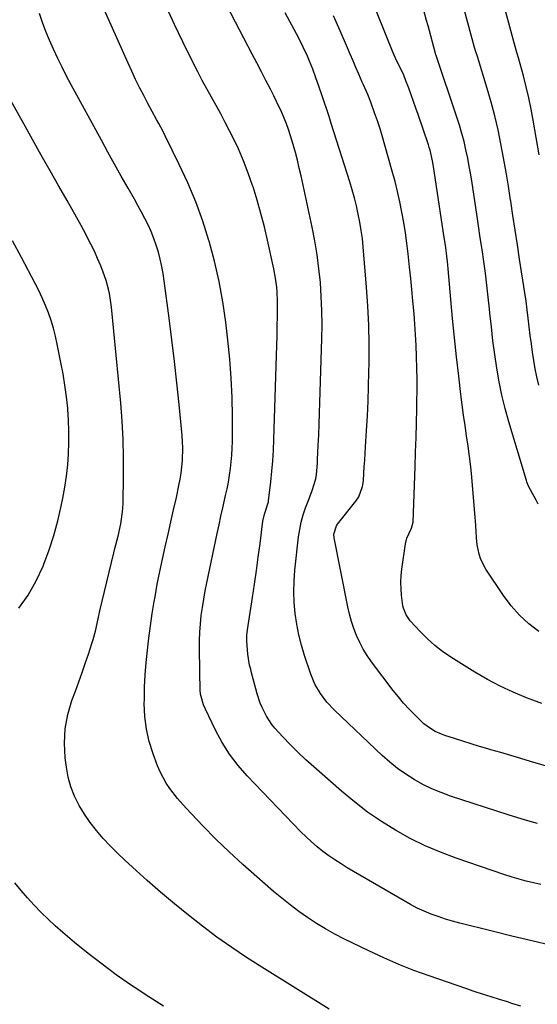
# Model space of a CAD drawing. Units: inches. Extents: x 1836352 to 1841706, y 463369 to 468672.
# Drawn here: x 1839318 to 1839516, y 464262 to 464640 of the extents above; entities that cross this region are included whole.
import ezdxf

# ---------------------------------------------------------------- set-up
doc = ezdxf.new("R2010")
doc.units = ezdxf.units.IN
doc.header["$MEASUREMENT"] = 0
doc.layers.add('7', color=7, linetype='Continuous')
doc.layers.add('8', color=7, linetype='Continuous')

msp = doc.modelspace()

# ---------------------------------------------------------------- linework, layer by layer
at = {"layer": '7', "color": 18}
for points in [[(1839516.77, 464587.8, 1902), (1839514.52, 464601.1, 1902), (1839513.72, 464605.39, 1902), (1839512.84, 464609.65, 1902), (1839511.83, 464613.89, 1902), (1839510.73, 464618.11, 1902), (1839508.8, 464625.08, 1902), (1839508.6, 464625.79, 1902), (1839507.96, 464627.93, 1902), (1839507.14, 464630.79, 1902), (1839496.19, 464671.42, 1902)], [(1839516.58, 464404.93, 1896), (1839512.74, 464407.94, 1896), (1839509.16, 464411.21, 1896), (1839505.97, 464414.85, 1896), (1839503.04, 464418.75, 1896), (1839496.29, 464428.87, 1896), (1839494.36, 464432.58, 1896), (1839493.73, 464434.57, 1896), (1839493.03, 464438.21, 1896), (1839492.71, 464440.84, 1896), (1839492.57, 464443.47, 1896), (1839492.39, 464447.43, 1896), (1839492.28, 464448.75, 1896), (1839490.91, 464464.19, 1896), (1839490.52, 464468.17, 1896), (1839490.07, 464472.15, 1896), (1839489.54, 464476.12, 1896), (1839488.96, 464480.08, 1896), (1839488.36, 464484.04, 1896), (1839487.79, 464488, 1896), (1839487.26, 464491.97, 1896), (1839486.76, 464495.94, 1896), (1839485.91, 464502.98, 1896), (1839485.06, 464510.32, 1896), (1839484.27, 464517.67, 1896), (1839483.55, 464525.03, 1896), (1839482.88, 464532.39, 1896), (1839481.87, 464544.11, 1896), (1839481.73, 464545.62, 1896), (1839481.23, 464550.14, 1896), (1839480.82, 464553.14, 1896), (1839480.39, 464556.14, 1896), (1839476.24, 464583.4, 1896), (1839475.88, 464585.48, 1896), (1839474.91, 464589.58, 1896), (1839474.61, 464590.59, 1896), (1839474.29, 464591.6, 1896), (1839470.37, 464603.25, 1896), (1839469.5, 464605.79, 1896), (1839468.61, 464608.32, 1896), (1839467.69, 464610.84, 1896), (1839466.76, 464613.36, 1896), (1839465.68, 464616.23, 1896), (1839464.82, 464618.36, 1896), (1839463.2, 464621.78, 1896), (1839462.12, 464624, 1896), (1839460.78, 464627, 1896), (1839448.22, 464658.14, 1896)], [(1839521.49, 464284.51, 1886), (1839513.91, 464286.3, 1886), (1839506.34, 464288.14, 1886), (1839498.78, 464289.99, 1886), (1839486.35, 464293.08, 1886), (1839483.56, 464293.83, 1886), (1839480.79, 464294.66, 1886), (1839478.05, 464295.58, 1886), (1839475.34, 464296.58, 1886), (1839472.67, 464297.69, 1886), (1839470.04, 464298.89, 1886), (1839467.47, 464300.2, 1886), (1839464.94, 464301.6, 1886), (1839443.19, 464314.32, 1886), (1839440.78, 464315.8, 1886), (1839438.4, 464317.33, 1886), (1839436.07, 464318.94, 1886), (1839433.79, 464320.61, 1886), (1839431.58, 464322.38, 1886), (1839429.43, 464324.21, 1886), (1839427.36, 464326.14, 1886), (1839425.36, 464328.14, 1886), (1839404.85, 464349.56, 1886), (1839401.32, 464353.61, 1886), (1839398.08, 464357.86, 1886), (1839395.24, 464362.39, 1886), (1839392.68, 464367.11, 1886), (1839388.8, 464375.18, 1886), (1839388.07, 464376.88, 1886), (1839387.13, 464379.99, 1886), (1839386.93, 464380.86, 1886), (1839386.86, 464381.31, 1886), (1839386.85, 464381.53, 1886), (1839386.83, 464381.76, 1886), (1839386.48, 464398.31, 1886), (1839386.49, 464401.5, 1886), (1839386.59, 464404.69, 1886), (1839386.84, 464407.87, 1886), (1839387.18, 464411.05, 1886), (1839387.63, 464414.21, 1886), (1839388.13, 464417.37, 1886), (1839388.71, 464420.51, 1886), (1839389.33, 464423.65, 1886), (1839393.33, 464442.61, 1886), (1839394.03, 464445.89, 1886), (1839394.74, 464449.17, 1886), (1839395.47, 464452.45, 1886), (1839396.53, 464457.17, 1886), (1839397.07, 464459.73, 1886), (1839397.57, 464462.3, 1886), (1839398.01, 464464.88, 1886), (1839398.4, 464467.47, 1886), (1839398.71, 464470.07, 1886), (1839398.94, 464472.67, 1886), (1839399.07, 464475.29, 1886), (1839399.12, 464477.9, 1886), (1839399.12, 464487.4, 1886), (1839398.99, 464494.76, 1886), (1839398.68, 464502.11, 1886), (1839398.12, 464509.45, 1886), (1839397.39, 464516.77, 1886), (1839396.6, 464523.57, 1886), (1839395.47, 464531.46, 1886), (1839394.07, 464539.29, 1886), (1839392.27, 464547.04, 1886), (1839390.21, 464554.73, 1886), (1839390.15, 464554.92, 1886), (1839387.73, 464562.41, 1886), (1839385.05, 464569.79, 1886), (1839382.01, 464577.03, 1886), (1839378.72, 464584.18, 1886), (1839373.31, 464595.17, 1886), (1839372.52, 464596.74, 1886), (1839370.87, 464599.83, 1886), (1839370.02, 464601.37, 1886), (1839368.31, 464604.43, 1886), (1839366.67, 464607.53, 1886), (1839365.11, 464610.57, 1886), (1839363.55, 464613.66, 1886), (1839362.03, 464616.77, 1886), (1839360.55, 464619.9, 1886), (1839359.11, 464623.05, 1886), (1839344.91, 464654.83, 1886)], [(1839517.35, 464307.86, 1888), (1839514.58, 464308.49, 1888), (1839511.82, 464309.18, 1888), (1839509.08, 464309.93, 1888), (1839506.37, 464310.75, 1888), (1839503.66, 464311.63, 1888), (1839484.92, 464318.02, 1888), (1839478.92, 464320.27, 1888), (1839473.04, 464322.76, 1888), (1839467.31, 464325.6, 1888), (1839461.7, 464328.69, 1888), (1839456.27, 464332.09, 1888), (1839450.99, 464335.7, 1888), (1839445.91, 464339.59, 1888), (1839440.98, 464343.67, 1888), (1839430.34, 464352.99, 1888), (1839427.27, 464355.77, 1888), (1839424.26, 464358.62, 1888), (1839421.34, 464361.56, 1888), (1839418.49, 464364.57, 1888), (1839415.43, 464367.91, 1888), (1839414.23, 464369.34, 1888), (1839412.15, 464372.42, 1888), (1839410.51, 464375.79, 1888), (1839409.81, 464377.53, 1888), (1839408.67, 464381.1, 1888), (1839406.36, 464389.63, 1888), (1839406.14, 464390.45, 1888), (1839405.72, 464392.08, 1888), (1839404.99, 464396.23, 1888), (1839404.67, 464401.21, 1888), (1839404.72, 464403.41, 1888), (1839404.97, 464405.6, 1888), (1839405.44, 464408.88, 1888), (1839406.83, 464417.96, 1888), (1839407.61, 464423.15, 1888), (1839408.36, 464428.34, 1888), (1839409.07, 464433.53, 1888), (1839409.76, 464438.73, 1888), (1839410.86, 464447.23, 1888), (1839411.43, 464450.04, 1888), (1839412.93, 464454.66, 1888), (1839412.99, 464455.06, 1888), (1839413.86, 464462.36, 1888), (1839414.29, 464466.42, 1888), (1839414.64, 464470.48, 1888), (1839414.89, 464474.55, 1888), (1839415.07, 464478.62, 1888), (1839416.04, 464510.89, 1888), (1839416.15, 464514.65, 1888), (1839416.24, 464518.4, 1888), (1839416.31, 464522.16, 1888), (1839416.36, 464525.93, 1888), (1839416.41, 464529.87, 1888), (1839416.4, 464531.66, 1888), (1839416.26, 464535.23, 1888), (1839416.12, 464537.01, 1888), (1839415.68, 464540.56, 1888), (1839415.01, 464544.07, 1888), (1839412.59, 464555.03, 1888), (1839411.38, 464560.2, 1888), (1839410.06, 464565.35, 1888), (1839408.6, 464570.45, 1888), (1839407.04, 464575.53, 1888), (1839406.86, 464576.11, 1888), (1839405.21, 464580.83, 1888), (1839403.42, 464585.5, 1888), (1839401.41, 464590.08, 1888), (1839399.26, 464594.6, 1888), (1839398.05, 464597.01, 1888), (1839396.37, 464600.27, 1888), (1839394.66, 464603.51, 1888), (1839392.9, 464606.73, 1888), (1839391.11, 464609.93, 1888), (1839389.32, 464613.13, 1888), (1839387.57, 464616.36, 1888), (1839385.87, 464619.61, 1888), (1839384.21, 464622.88, 1888), (1839380.12, 464631.12, 1888), (1839376.91, 464637.77, 1888), (1839373.81, 464644.46, 1888)], [(1839516.44, 464453.75, 1898), (1839515.61, 464455.36, 1898), (1839513.49, 464459.25, 1898), (1839512.58, 464461, 1898), (1839512.01, 464462.36, 1898), (1839511.86, 464462.83, 1898), (1839505.17, 464485.34, 1898), (1839503.76, 464490.45, 1898), (1839502.5, 464495.59, 1898), (1839501.45, 464500.78, 1898), (1839500.53, 464506, 1898), (1839499.77, 464511.25, 1898), (1839499.06, 464516.51, 1898), (1839498.44, 464521.78, 1898), (1839497.88, 464527.05, 1898), (1839497.71, 464528.71, 1898), (1839497.23, 464533.28, 1898), (1839496.71, 464537.84, 1898), (1839496.13, 464542.4, 1898), (1839495.51, 464546.95, 1898), (1839494.85, 464551.49, 1898), (1839494.19, 464556.04, 1898), (1839493.51, 464560.58, 1898), (1839492.83, 464565.12, 1898), (1839491.05, 464576.92, 1898), (1839490.53, 464580.14, 1898), (1839489.97, 464583.35, 1898), (1839489.35, 464586.55, 1898), (1839488.69, 464589.74, 1898), (1839487.95, 464592.91, 1898), (1839487.13, 464596.07, 1898), (1839486.22, 464599.19, 1898), (1839485.23, 464602.29, 1898), (1839477.29, 464625.93, 1898), (1839477.19, 464626.25, 1898), (1839477.04, 464626.72, 1898), (1839476.94, 464627.04, 1898), (1839476.9, 464627.2, 1898), (1839474.19, 464637.26, 1898), (1839473.6, 464639.4, 1898), (1839472.37, 464643.68, 1898)], [(1839509.77, 464261.19, 1884), (1839506.3, 464262.3, 1884), (1839504.56, 464262.84, 1884), (1839501.55, 464263.77, 1884), (1839498.31, 464264.79, 1884), (1839495.07, 464265.83, 1884), (1839491.85, 464266.9, 1884), (1839488.63, 464267.99, 1884), (1839474.59, 464272.82, 1884), (1839468.71, 464274.96, 1884), (1839462.89, 464277.25, 1884), (1839457.16, 464279.75, 1884), (1839451.49, 464282.4, 1884), (1839442.12, 464286.99, 1884), (1839438.47, 464288.87, 1884), (1839434.88, 464290.86, 1884), (1839431.38, 464293, 1884), (1839427.94, 464295.24, 1884), (1839424.59, 464297.61, 1884), (1839421.29, 464300.06, 1884), (1839418.08, 464302.62, 1884), (1839414.92, 464305.24, 1884), (1839408.44, 464310.83, 1884), (1839403.11, 464315.55, 1884), (1839397.89, 464320.38, 1884), (1839392.8, 464325.35, 1884), (1839387.82, 464330.43, 1884), (1839381.4, 464337.16, 1884), (1839378.11, 464340.85, 1884), (1839375.08, 464344.74, 1884), (1839373.71, 464346.79, 1884), (1839371.4, 464351.11, 1884), (1839370.45, 464353.38, 1884), (1839368.71, 464358.07, 1884), (1839367.25, 464362.77, 1884), (1839366.15, 464367.54, 1884), (1839365.57, 464372.41, 1884), (1839365.35, 464377.33, 1884), (1839365.36, 464378.94, 1884), (1839365.48, 464383.66, 1884), (1839365.7, 464388.37, 1884), (1839366.05, 464393.08, 1884), (1839366.51, 464397.78, 1884), (1839367.07, 464402.47, 1884), (1839367.69, 464407.15, 1884), (1839368.4, 464411.82, 1884), (1839369.16, 464416.48, 1884), (1839369.47, 464418.31, 1884), (1839370.34, 464423.12, 1884), (1839371.27, 464427.92, 1884), (1839372.28, 464432.7, 1884), (1839373.35, 464437.47, 1884), (1839374.48, 464442.34, 1884), (1839375.55, 464447, 1884), (1839376.6, 464451.67, 1884), (1839377.64, 464456.35, 1884), (1839378.65, 464460.97, 1884), (1839379.12, 464463.35, 1884), (1839379.51, 464465.73, 1884), (1839380.02, 464470.53, 1884), (1839380.15, 464475.36, 1884), (1839380.05, 464477.77, 1884), (1839379.87, 464480.18, 1884), (1839378.68, 464491.99, 1884), (1839377.81, 464500.3, 1884), (1839376.89, 464508.6, 1884), (1839375.89, 464516.89, 1884), (1839374.85, 464525.18, 1884), (1839372.97, 464539.52, 1884), (1839372.55, 464542.29, 1884), (1839372.05, 464545.04, 1884), (1839371.44, 464547.77, 1884), (1839370.76, 464550.48, 1884), (1839369.94, 464553.16, 1884), (1839369.02, 464555.79, 1884), (1839367.96, 464558.37, 1884), (1839366.8, 464560.91, 1884), (1839365.54, 464563.4, 1884), (1839364.25, 464565.89, 1884), (1839362.92, 464568.34, 1884), (1839361.56, 464570.79, 1884), (1839359.11, 464575.07, 1884), (1839356.52, 464579.65, 1884), (1839353.94, 464584.24, 1884), (1839351.39, 464588.85, 1884), (1839348.87, 464593.47, 1884), (1839337.31, 464614.72, 1884), (1839335.54, 464618.05, 1884), (1839333.83, 464621.41, 1884), (1839332.18, 464624.8, 1884), (1839330.49, 464628.4, 1884), (1839329.03, 464631.77, 1884), (1839327.63, 464635.16, 1884), (1839326.35, 464638.6, 1884), (1839325.14, 464642.07, 1884)], [(1839525.29, 464351.64, 1892), (1839513.48, 464355.15, 1892), (1839509.68, 464356.28, 1892), (1839505.88, 464357.4, 1892), (1839502.08, 464358.51, 1892), (1839498.27, 464359.61, 1892), (1839497.04, 464359.96, 1892), (1839493.86, 464360.9, 1892), (1839490.68, 464361.86, 1892), (1839487.51, 464362.85, 1892), (1839484.34, 464363.87, 1892), (1839480.53, 464365.11, 1892), (1839479.29, 464365.56, 1892), (1839476.91, 464366.64, 1892), (1839474.66, 464367.98, 1892), (1839472.59, 464369.58, 1892), (1839469.05, 464372.99, 1892), (1839466.87, 464375.22, 1892), (1839464.77, 464377.51, 1892), (1839462.76, 464379.89, 1892), (1839460.83, 464382.33, 1892), (1839452.46, 464393.35, 1892), (1839450.8, 464395.73, 1892), (1839449.27, 464398.18, 1892), (1839447.94, 464400.74, 1892), (1839446.74, 464403.38, 1892), (1839445.72, 464406.1, 1892), (1839444.81, 464408.85, 1892), (1839444.05, 464411.65, 1892), (1839443.41, 464414.49, 1892), (1839438.2, 464440.95, 1892), (1839438.08, 464442.31, 1892), (1839439.07, 464445.53, 1892), (1839439.46, 464446.1, 1892), (1839446.45, 464454.91, 1892), (1839447.62, 464456.67, 1892), (1839449.08, 464460.62, 1892), (1839449.37, 464462.72, 1892), (1839449.56, 464465.66, 1892), (1839449.72, 464468.19, 1892), (1839449.89, 464470.72, 1892), (1839450.04, 464473.26, 1892), (1839450.2, 464475.79, 1892), (1839450.57, 464482, 1892), (1839450.88, 464487.64, 1892), (1839451.14, 464493.28, 1892), (1839451.33, 464498.92, 1892), (1839451.47, 464504.56, 1892), (1839451.53, 464507.86, 1892), (1839451.55, 464515.15, 1892), (1839451.43, 464522.44, 1892), (1839451.09, 464529.72, 1892), (1839450.6, 464537, 1892), (1839449.31, 464552.51, 1892), (1839448.98, 464555.68, 1892), (1839448.57, 464558.84, 1892), (1839448.04, 464561.98, 1892), (1839447.42, 464565.1, 1892), (1839446.69, 464568.21, 1892), (1839445.91, 464571.3, 1892), (1839445.05, 464574.37, 1892), (1839444.13, 464577.42, 1892), (1839437.05, 464599.85, 1892), (1839436.2, 464602.51, 1892), (1839435.34, 464605.17, 1892), (1839434.46, 464607.83, 1892), (1839433.57, 464610.48, 1892), (1839432.32, 464614.15, 1892), (1839431.18, 464617.4, 1892), (1839430, 464620.63, 1892), (1839428.72, 464623.82, 1892), (1839427.9, 464625.72, 1892), (1839426.3, 464629.16, 1892), (1839424.59, 464632.54, 1892), (1839419.38, 464642.34, 1892)], [(1839517.83, 464377.34, 1894), (1839513.34, 464378.98, 1894), (1839511.91, 464379.52, 1894), (1839506.79, 464381.65, 1894), (1839501.77, 464383.97, 1894), (1839496.89, 464386.57, 1894), (1839492.11, 464389.37, 1894), (1839482.84, 464395.16, 1894), (1839479.71, 464397.3, 1894), (1839476.71, 464399.6, 1894), (1839473.91, 464402.14, 1894), (1839471.24, 464404.84, 1894), (1839467.35, 464409.11, 1894), (1839465.77, 464411.35, 1894), (1839464.74, 464413.9, 1894), (1839464.54, 464414.79, 1894), (1839464.02, 464418.88, 1894), (1839463.83, 464421.39, 1894), (1839463.76, 464423.9, 1894), (1839463.89, 464426.4, 1894), (1839464.14, 464428.91, 1894), (1839465.5, 464438.62, 1894), (1839466, 464440.8, 1894), (1839467.75, 464444.55, 1894), (1839468.4, 464446.95, 1894), (1839469.18, 464468.13, 1894), (1839469.37, 464473.73, 1894), (1839469.55, 464479.34, 1894), (1839469.7, 464484.94, 1894), (1839469.84, 464490.55, 1894), (1839469.9, 464493.24, 1894), (1839469.96, 464497.5, 1894), (1839469.96, 464501.77, 1894), (1839469.9, 464506.03, 1894), (1839469.78, 464510.29, 1894), (1839469.59, 464514.8, 1894), (1839469.37, 464518.81, 1894), (1839469.1, 464522.82, 1894), (1839468.8, 464526.82, 1894), (1839468.36, 464531.8, 1894), (1839467.96, 464536.12, 1894), (1839467.52, 464540.44, 1894), (1839467.06, 464544.76, 1894), (1839466.49, 464549.88, 1894), (1839466, 464553.88, 1894), (1839465.45, 464557.88, 1894), (1839464.82, 464561.86, 1894), (1839464.12, 464565.83, 1894), (1839463.33, 464569.79, 1894), (1839462.47, 464573.72, 1894), (1839461.49, 464577.64, 1894), (1839460.45, 464581.53, 1894), (1839457.61, 464591.58, 1894), (1839456.7, 464594.68, 1894), (1839455.74, 464597.77, 1894), (1839454.72, 464600.84, 1894), (1839453.65, 464603.89, 1894), (1839452.16, 464608.03, 1894), (1839451.02, 464610.92, 1894), (1839449.35, 464614.7, 1894), (1839448.94, 464615.65, 1894), (1839447.58, 464618.81, 1894), (1839446.49, 464621.33, 1894), (1839445.39, 464623.86, 1894), (1839444.3, 464626.39, 1894), (1839443.21, 464628.92, 1894), (1839440.4, 464635.44, 1894), (1839437.84, 464641.2, 1894)], [(1839436.18, 464260.09, 1882), (1839410.39, 464276.15, 1882), (1839404.58, 464279.89, 1882), (1839398.85, 464283.73, 1882), (1839393.22, 464287.75, 1882), (1839387.68, 464291.87, 1882), (1839382.24, 464296.13, 1882), (1839376.87, 464300.47, 1882), (1839371.6, 464304.94, 1882), (1839366.39, 464309.49, 1882), (1839360.79, 464314.5, 1882), (1839357.88, 464317.18, 1882), (1839355.03, 464319.91, 1882), (1839352.26, 464322.72, 1882), (1839349.55, 464325.59, 1882), (1839346.98, 464328.59, 1882), (1839344.57, 464331.68, 1882), (1839342.37, 464334.93, 1882), (1839340.31, 464338.27, 1882), (1839338.59, 464341.78, 1882), (1839337.16, 464345.38, 1882), (1839336.16, 464349.12, 1882), (1839335.45, 464352.96, 1882), (1839335, 464356.53, 1882), (1839334.72, 464362.13, 1882), (1839334.96, 464367.66, 1882), (1839336, 464373.11, 1882), (1839337.57, 464378.49, 1882), (1839338.91, 464382.08, 1882), (1839340.21, 464385.62, 1882), (1839341.48, 464389.18, 1882), (1839342.71, 464392.74, 1882), (1839343.92, 464396.31, 1882), (1839345.28, 464400.42, 1882), (1839345.76, 464401.95, 1882), (1839346.59, 464405.06, 1882), (1839347.6, 464409.79, 1882), (1839348.33, 464412.93, 1882), (1839353.71, 464435.14, 1882), (1839354.1, 464436.75, 1882), (1839355.29, 464441.56, 1882), (1839356.34, 464446.31, 1882), (1839357.02, 464450.91, 1882), (1839357.19, 464454, 1882), (1839357.39, 464464.79, 1882), (1839357.4, 464471.73, 1882), (1839357.25, 464478.67, 1882), (1839356.86, 464485.59, 1882), (1839356.31, 464492.51, 1882), (1839352.72, 464529.44, 1882), (1839352.53, 464531.15, 1882), (1839351.99, 464534.57, 1882), (1839351.66, 464536.27, 1882), (1839350.78, 464539.61, 1882), (1839349.62, 464542.86, 1882), (1839348.63, 464545.29, 1882), (1839347.45, 464548.09, 1882), (1839346.2, 464550.86, 1882), (1839344.87, 464553.59, 1882), (1839343.48, 464556.3, 1882), (1839342.89, 464557.42, 1882), (1839341.14, 464560.66, 1882), (1839339.38, 464563.88, 1882), (1839337.59, 464567.09, 1882), (1839335.77, 464570.29, 1882), (1839332.61, 464575.8, 1882), (1839329.22, 464581.75, 1882), (1839325.83, 464587.71, 1882), (1839322.47, 464593.69, 1882), (1839319.13, 464599.67, 1882), (1839310.2, 464615.69, 1882)]]:
    msp.add_polyline3d(points, dxfattribs=at)
at = {"layer": '8', "color": 18}
for points in [[(1839516.61, 464499.46, 1900), (1839515.86, 464502.6, 1900), (1839515.23, 464505.76, 1900), (1839514.68, 464508.94, 1900), (1839514.21, 464512.13, 1900), (1839513.77, 464515.33, 1900), (1839513.37, 464518.54, 1900), (1839512.98, 464521.87, 1900), (1839512.6, 464525.15, 1900), (1839512.19, 464528.41, 1900), (1839511.73, 464531.67, 1900), (1839511.25, 464534.93, 1900), (1839509.26, 464547.77, 1900), (1839508.4, 464553.35, 1900), (1839507.54, 464558.93, 1900), (1839506.69, 464564.51, 1900), (1839505.85, 464570.09, 1900), (1839505.8, 464570.4, 1900), (1839504.96, 464575.83, 1900), (1839504.06, 464581.24, 1900), (1839503.1, 464586.65, 1900), (1839502.1, 464592.04, 1900), (1839500.98, 464597.41, 1900), (1839499.74, 464602.75, 1900), (1839498.33, 464608.05, 1900), (1839496.81, 464613.32, 1900), (1839493.07, 464625.51, 1900), (1839492.8, 464626.38, 1900), (1839492.4, 464627.68, 1900), (1839492.14, 464628.56, 1900), (1839492.02, 464628.99, 1900), (1839482.61, 464663.72, 1900)], [(1839516.15, 464331.37, 1890), (1839512.38, 464332.37, 1890), (1839508.63, 464333.47, 1890), (1839504.9, 464334.63, 1890), (1839482.73, 464341.85, 1890), (1839479.13, 464343.16, 1890), (1839475.59, 464344.62, 1890), (1839472.16, 464346.32, 1890), (1839468.81, 464348.17, 1890), (1839465.58, 464350.23, 1890), (1839462.45, 464352.44, 1890), (1839459.48, 464354.84, 1890), (1839456.61, 464357.38, 1890), (1839438.23, 464374.78, 1890), (1839435.37, 464377.81, 1890), (1839432.87, 464381.14, 1890), (1839430.8, 464384.73, 1890), (1839429.22, 464388.57, 1890), (1839426.82, 464395.7, 1890), (1839425.61, 464399.68, 1890), (1839424.58, 464403.7, 1890), (1839423.79, 464407.78, 1890), (1839423.16, 464411.89, 1890), (1839422.81, 464416.03, 1890), (1839422.65, 464420.18, 1890), (1839422.78, 464424.32, 1890), (1839423.09, 464428.46, 1890), (1839424.5, 464441.27, 1890), (1839424.93, 464444.13, 1890), (1839425.5, 464446.95, 1890), (1839426.28, 464449.72, 1890), (1839427.2, 464452.46, 1890), (1839428.41, 464455.65, 1890), (1839429.69, 464459, 1890), (1839431.08, 464463.55, 1890), (1839431.33, 464465.23, 1890), (1839431.73, 464469.55, 1890), (1839431.81, 464471, 1890), (1839432.07, 464476.33, 1890), (1839432.25, 464480.44, 1890), (1839432.42, 464484.55, 1890), (1839432.57, 464488.66, 1890), (1839432.71, 464492.77, 1890), (1839433.45, 464517.29, 1890), (1839433.52, 464522.67, 1890), (1839433.47, 464528.05, 1890), (1839433.23, 464533.43, 1890), (1839432.86, 464538.8, 1890), (1839432.31, 464544.15, 1890), (1839431.62, 464549.49, 1890), (1839430.72, 464554.79, 1890), (1839429.69, 464560.08, 1890), (1839425.46, 464579.78, 1890), (1839424.78, 464582.77, 1890), (1839424.06, 464585.74, 1890), (1839423.28, 464588.71, 1890), (1839422.06, 464593.02, 1890), (1839420.63, 464597.5, 1890), (1839419.82, 464599.71, 1890), (1839418.05, 464604.08, 1890), (1839416.08, 464608.35, 1890), (1839415.03, 464610.46, 1890), (1839413.72, 464612.99, 1890), (1839411.99, 464616.35, 1890), (1839410.25, 464619.71, 1890), (1839408.5, 464623.07, 1890), (1839406.75, 464626.42, 1890), (1839400.32, 464638.69, 1890), (1839396.72, 464645.64, 1890)], [(1839317.28, 464413.91, 1880), (1839320.87, 464418.94, 1880), (1839323.88, 464424.34, 1880), (1839326.5, 464429.99, 1880), (1839326.82, 464430.8, 1880), (1839328.83, 464436.27, 1880), (1839330.65, 464441.8, 1880), (1839332.17, 464447.42, 1880), (1839333.5, 464453.1, 1880), (1839334.12, 464456.1, 1880), (1839334.9, 464460.33, 1880), (1839335.54, 464464.58, 1880), (1839335.99, 464468.85, 1880), (1839336.32, 464473.14, 1880), (1839336.45, 464477.43, 1880), (1839336.46, 464481.73, 1880), (1839336.29, 464486.02, 1880), (1839335.99, 464490.31, 1880), (1839335.96, 464490.6, 1880), (1839335.48, 464495.01, 1880), (1839334.91, 464499.42, 1880), (1839334.19, 464503.81, 1880), (1839333.38, 464508.18, 1880), (1839331.96, 464515.23, 1880), (1839331.27, 464518.26, 1880), (1839330.49, 464521.27, 1880), (1839329.58, 464524.24, 1880), (1839328.56, 464527.18, 1880), (1839327.43, 464530.08, 1880), (1839326.21, 464532.94, 1880), (1839324.88, 464535.76, 1880), (1839323.48, 464538.53, 1880), (1839318.21, 464548.43, 1880), (1839314.74, 464554.89, 1880)], [(1839372.68, 464261.17, 1880), (1839367.05, 464264.77, 1880), (1839361.47, 464268.47, 1880), (1839360.1, 464269.41, 1880), (1839354.58, 464273.29, 1880), (1839349.14, 464277.28, 1880), (1839343.83, 464281.43, 1880), (1839338.6, 464285.69, 1880), (1839334.05, 464289.51, 1880), (1839331.2, 464292, 1880), (1839328.42, 464294.55, 1880), (1839325.74, 464297.21, 1880), (1839323.13, 464299.93, 1880), (1839320.61, 464302.74, 1880), (1839318.13, 464305.6, 1880), (1839315.73, 464308.51, 1880)]]:
    msp.add_polyline3d(points, dxfattribs=at)

doc.saveas('drawing.dxf')
